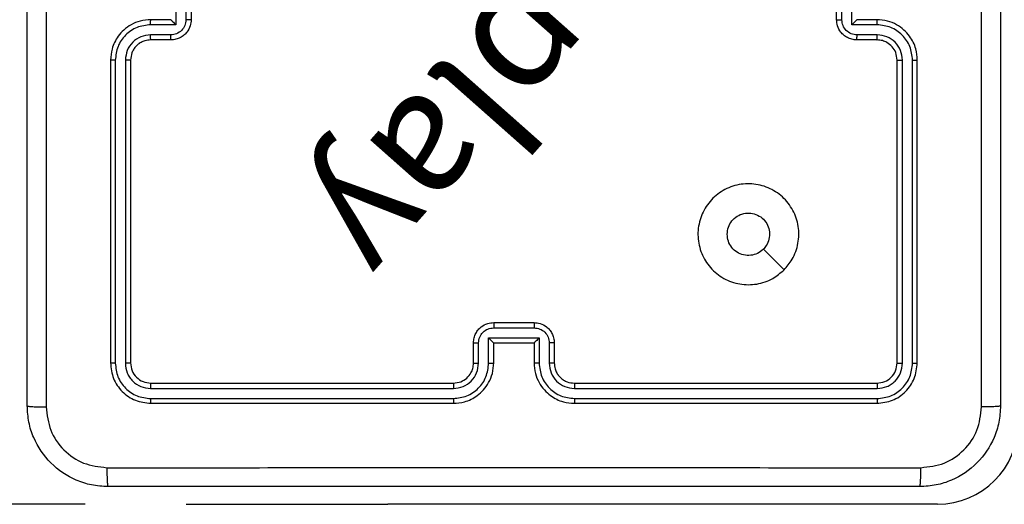
# Model space of a CAD drawing. Units: millimetres. Extents: x -435 to 270, y -203 to 365.
# Drawn here: x -68 to -58, y -23 to -18 of the extents above; entities that cross this region are included whole.
import ezdxf

# ---------------------------------------------------------------- set-up
doc = ezdxf.new("R2010")
doc.units = ezdxf.units.MM
doc.header["$PDSIZE"] = -1
doc.dimstyles.new('ISO-25', dxfattribs={"dimtxt": 2.5, "dimasz": 2.5, "dimexe": 1.25, "dimexo": 0.625, "dimtad": 1, "dimtxsty": 'Standard', "dimcen": 2.5, "dimadec": 0, "dimazin": 0, "dimtfac": 1, "dimtmove": 0, "dimatfit": 3, "dimfxl": 1, "dimarcsym": 0})

# ---------------------------------------------------------------- blocks, each defined once
blk = doc.blocks.new('*D103')
at = {"color": 0, "lineweight": -2, "transparency": 16777216}
for p, q in [((8.2242, 240.7755), (-331.6968, 240.7755)), ((-328.6968, 237.7755), (-328.6968, 27.7708)), ((-328.6968, -200.0495), (-328.6968, 10.1602)), ((8.2242, -203.0495), (-331.6968, -203.0495))]:
    blk.add_line(p, q, dxfattribs=at)
at = {"color": 0, "transparency": 16777216}
for points in [[(-328.1968, 237.7755), (-329.1968, 237.7755), (-328.6968, 240.7755)], [(-329.1968, -200.0495), (-328.1968, -200.0495), (-328.6968, -203.0495)]]:
    blk.add_solid(points, dxfattribs=at)
at = {"layer": 'Defpoints', "color": 0, "transparency": 16777216}
for p in [(11.2242, 240.7755), (-328.6968, -203.0495), (11.2242, -203.0495)]:
    blk.add_point(p, dxfattribs=at)
at = {"color": 0, "transparency": 16777216, "insert": (-328.6968, 18.9655), "char_height": 8.46667, "attachment_point": 5}
blk.add_mtext('444', dxfattribs=at)
blk = doc.blocks.new('*D104')
at = {"color": 0, "lineweight": -2, "transparency": 16777216}
for p, q in [((-65.8508, 60.7755), (-289.4958, 60.7755)), ((-286.4958, 57.7755), (-286.4958, 30.5111)), ((-286.4958, -20.0495), (-286.4958, 12.9005)), ((-66.9508, -23.0495), (-289.4958, -23.0495))]:
    blk.add_line(p, q, dxfattribs=at)
at = {"color": 0, "transparency": 16777216}
for points in [[(-285.9958, 57.7755), (-286.9958, 57.7755), (-286.4958, 60.7755)], [(-286.9958, -20.0495), (-285.9958, -20.0495), (-286.4958, -23.0495)]]:
    blk.add_solid(points, dxfattribs=at)
at = {"layer": 'Defpoints', "color": 0, "transparency": 16777216}
for p in [(-62.8508, 60.7755), (-286.4958, -23.0495), (-63.9508, -23.0495)]:
    blk.add_point(p, dxfattribs=at)
at = {"color": 0, "transparency": 16777216, "insert": (-286.4958, 21.7058), "char_height": 8.46667, "attachment_point": 5}
blk.add_mtext('84', dxfattribs=at)
blk = doc.blocks.new('1465 2dd')
at = {"color": 7, "linetype": 'Continuous', "lineweight": 25}
for p, q in [((-65.9008, -17.8495), (-65.9008, -18.2495)), ((-59.5008, -18.2495), (-59.5008, -17.8495)), ((-59.4488, -18.2497), (-59.4488, -17.8494)), ((-59.3487, -18.2997), (-59.3487, -17.7994)), ((-66.053, -18.0495), (-66.053, -18.2997)), ((-65.9529, -18.0495), (-65.9529, -18.2497)), ((-66.1008, -18.2495), (-66.3008, -18.2495)), ((-66.1008, -18.2496), (-66.1008, -18.2495)), ((-59.1008, -18.2495), (-59.3008, -18.2495)), ((-59.3008, -18.2495), (-59.3008, -18.2496)), ((-66.053, -18.2997), (-66.3032, -18.2997)), ((-59.0985, -18.2997), (-59.3487, -18.2997)), ((-66.103, -18.3998), (-66.3032, -18.3998)), ((-66.1008, -18.4495), (-66.3008, -18.4495)), ((-59.1008, -18.4495), (-59.3008, -18.4495)), ((-59.0985, -18.3998), (-59.2987, -18.3998)), ((-66.7008, -18.6495), (-66.7008, -21.6495)), ((-66.6534, -18.6499), (-66.6534, -21.6519)), ((-66.5533, -18.6499), (-66.5534, -21.6519)), ((-66.5008, -18.6495), (-66.5008, -21.6495)), ((-58.9008, -21.6495), (-58.9008, -18.6495)), ((-58.8483, -21.6519), (-58.8484, -18.6499)), ((-58.7482, -21.6519), (-58.7483, -18.6499)), ((-58.7008, -21.6495), (-58.7008, -18.6495)), ((-62.9008, -21.2495), (-62.5008, -21.2495)), ((-62.901, -21.3016), (-62.5007, -21.3016)), ((-63.1008, -21.6495), (-63.1008, -21.4495)), ((-63.0511, -21.6518), (-63.0511, -21.4517)), ((-62.951, -21.4017), (-62.4507, -21.4017)), ((-62.951, -21.6518), (-62.951, -21.4017)), ((-62.9008, -21.4495), (-62.9009, -21.4495)), ((-62.9008, -21.6495), (-62.9008, -21.4495)), ((-62.9008, -21.4495), (-62.5008, -21.4495)), ((-62.5008, -21.4495), (-62.5008, -21.6495)), ((-62.5008, -21.4495), (-62.5008, -21.4495)), ((-62.4507, -21.4017), (-62.4507, -21.6518)), ((-62.3506, -21.4517), (-62.3506, -21.6518)), ((-62.3008, -21.4495), (-62.3008, -21.6495)), ((-66.3008, -21.8495), (-63.3008, -21.8495)), ((-62.1008, -21.8495), (-59.1008, -21.8495)), ((-66.3032, -21.9021), (-63.3012, -21.902)), ((-62.1005, -21.902), (-59.0985, -21.9021)), ((-66.3032, -22.0021), (-63.3012, -22.0021)), ((-66.3008, -22.0495), (-63.3008, -22.0495)), ((-62.1008, -22.0495), (-59.1008, -22.0495)), ((-62.1005, -22.0021), (-59.0985, -22.0021)), ((-65.9508, -23.0495), (-65.9508, -23.0495)), ((-65.9508, -23.0495), (-63.9508, -23.0495)), ((-58.5008, -23.0495), (-63.9508, -23.0495))]:
    blk.add_line(p, q, dxfattribs=at)
at = {"color": 8, "linetype": 'Continuous', "lineweight": 25}
blk.add_line((-63.9508, -23.0495), (-63.9508, -23.0495), dxfattribs=at)
at = {"color": 7, "linetype": 'Continuous', "lineweight": 25, "flags": 128}
blk.add_lwpolyline([(-60.0224, -20.7278), (-60.1249, -20.6255), (-60.2273, -20.523)], dxfattribs=at)
at = {"color": 7, "linetype": 'Continuous', "lineweight": 25}
blk.add_arc((-58.5008, -22.2495), 0.8, 270, 360, dxfattribs=at)
for points, knots in [([(-67.5258, -22.0745), (-67.5258, -21.1806), (-67.5258, -19.3924), (-67.5258, -16.7067), (-67.5258, -14.9185), (-67.5258, -14.0245)], [0, 0, 0, 0, 0.333296, 0.666701, 1, 1, 1, 1]), ([(-67.3382, -14.0138), (-67.3381, -14.9103), (-67.3381, -16.7031), (-67.3381, -19.3959), (-67.3381, -21.1888), (-67.3382, -22.0853)], [0, 0, 0, 0, 0.333336, 0.666664, 1, 1, 1, 1]), ([(-57.8758, -14.0245), (-57.8758, -14.9185), (-57.8758, -16.7067), (-57.8758, -19.3923), (-57.8758, -21.1806), (-57.8758, -22.0745)], [0, 0, 0, 0, 0.333296, 0.666701, 1, 1, 1, 1]), ([(-58.0635, -22.0853), (-58.0636, -21.413), (-58.0636, -20.0685), (-58.0636, -18.7225), (-58.0636, -18.0495)], [0, 0, 0, 0, 0.500008, 1, 1, 1, 1]), ([(-66.3008, -18.2495), (-66.3359, -18.2522), (-66.4036, -18.2573), (-66.4947, -18.2957), (-66.5685, -18.348), (-66.6387, -18.4259), (-66.691, -18.5283), (-66.6978, -18.6125), (-66.7008, -18.6495)], [0, 0, 0, 0, 0.16766, 0.323201, 0.46661, 0.597875, 0.823049, 1, 1, 1, 1]), ([(-66.3032, -18.2997), (-66.3031, -18.2931), (-66.303, -18.28), (-66.3025, -18.2634), (-66.3018, -18.2519), (-66.3012, -18.2503), (-66.3008, -18.2495)], [0, 0, 0, 0, 0.250171, 0.5, 0.749829, 1, 1, 1, 1]), ([(-65.9529, -18.2497), (-65.9552, -18.2694), (-65.9598, -18.3087), (-65.9945, -18.3583), (-66.0442, -18.3926), (-66.0834, -18.3974), (-66.103, -18.3998)], [0, 0, 0, 0, 0.250433, 0.500122, 0.750061, 1, 1, 1, 1]), ([(-65.9008, -18.2495), (-65.9026, -18.2697), (-65.9066, -18.314), (-65.9353, -18.3664), (-65.9716, -18.4041), (-66.0081, -18.4286), (-66.0521, -18.446), (-66.0843, -18.4483), (-66.1008, -18.4495)], [0, 0, 0, 0, 0.192681, 0.423086, 0.553048, 0.692526, 0.841512, 1, 1, 1, 1]), ([(-66.1008, -18.2496), (-66.1006, -18.25), (-66.1002, -18.2507), (-66.0969, -18.2545), (-66.0916, -18.2602), (-66.0826, -18.2696), (-66.0695, -18.2831), (-66.0585, -18.2942), (-66.053, -18.2997)], [0, 0, 0, 0, 0.1074788, 0.2242621, 0.353492, 0.497511, 0.7485286, 1, 1, 1, 1]), ([(-65.9008, -18.2495), (-65.9011, -18.2495), (-65.9015, -18.2496), (-65.9046, -18.2496), (-65.9095, -18.2496), (-65.916, -18.2496), (-65.924, -18.2496), (-65.933, -18.2497), (-65.9428, -18.2497), (-65.9495, -18.2497), (-65.9529, -18.2497)], [0, 0, 0, 0, 0.125043, 0.250192, 0.375253, 0.5, 0.624747, 0.749808, 0.874957, 1, 1, 1, 1]), ([(-59.5008, -18.2495), (-59.5006, -18.2495), (-59.5002, -18.2496), (-59.4971, -18.2496), (-59.4922, -18.2496), (-59.4857, -18.2496), (-59.4777, -18.2496), (-59.4686, -18.2497), (-59.4589, -18.2497), (-59.4521, -18.2497), (-59.4488, -18.2497)], [0, 0, 0, 0, 0.125043, 0.250193, 0.375254, 0.5, 0.624746, 0.749807, 0.874957, 1, 1, 1, 1]), ([(-59.3008, -18.4495), (-59.3174, -18.4483), (-59.3496, -18.446), (-59.3935, -18.4286), (-59.4301, -18.4041), (-59.4664, -18.3664), (-59.4951, -18.314), (-59.4991, -18.2697), (-59.5008, -18.2495)], [0, 0, 0, 0, 0.158462, 0.30743, 0.446896, 0.576855, 0.807275, 1, 1, 1, 1]), ([(-59.2987, -18.3998), (-59.3183, -18.3974), (-59.3575, -18.3926), (-59.4072, -18.3583), (-59.4419, -18.3087), (-59.4465, -18.2694), (-59.4488, -18.2497)], [0, 0, 0, 0, 0.249939, 0.499877, 0.749566, 1, 1, 1, 1]), ([(-59.3487, -18.2997), (-59.3432, -18.2942), (-59.3322, -18.2831), (-59.3191, -18.2696), (-59.3101, -18.2602), (-59.3048, -18.2545), (-59.3015, -18.2507), (-59.3011, -18.25), (-59.3008, -18.2496)], [0, 0, 0, 0, 0.251469, 0.502487, 0.646497, 0.775726, 0.892514, 1, 1, 1, 1]), ([(-59.0985, -18.2997), (-59.0986, -18.2931), (-59.0986, -18.28), (-59.0992, -18.2634), (-59.0999, -18.2519), (-59.1005, -18.2503), (-59.1008, -18.2495)], [0, 0, 0, 0, 0.250173, 0.5, 0.749827, 1, 1, 1, 1]), ([(-58.7008, -18.6495), (-58.7039, -18.6124), (-58.7108, -18.5282), (-58.7631, -18.4258), (-58.8333, -18.3479), (-58.9071, -18.2957), (-58.9982, -18.2573), (-59.0658, -18.2522), (-59.1008, -18.2495)], [0, 0, 0, 0, 0.177153, 0.402393, 0.533642, 0.677001, 0.832458, 1, 1, 1, 1]), ([(-66.3032, -18.2997), (-66.3491, -18.305), (-66.4407, -18.3157), (-66.5566, -18.3965), (-66.6366, -18.5126), (-66.6478, -18.6041), (-66.6534, -18.6499)], [0, 0, 0, 0, 0.250454, 0.500145, 0.750094, 1, 1, 1, 1]), ([(-58.7483, -18.6499), (-58.7535, -18.604), (-58.7613, -18.5349), (-58.8057, -18.4537), (-58.864, -18.3834), (-58.9615, -18.3163), (-59.0528, -18.3052), (-59.0985, -18.2997)], [0, 0, 0, 0, 0.250115, 0.376409, 0.500757, 0.750377, 1, 1, 1, 1]), ([(-66.3032, -18.3998), (-66.3359, -18.4036), (-66.4014, -18.4112), (-66.4842, -18.4689), (-66.5414, -18.5518), (-66.5493, -18.6172), (-66.5533, -18.6499)], [0, 0, 0, 0, 0.250454, 0.500149, 0.750098, 1, 1, 1, 1]), ([(-66.3008, -18.4495), (-66.3205, -18.4512), (-66.3539, -18.454), (-66.392, -18.4706), (-66.4106, -18.4821), (-66.4175, -18.4871), (-66.4181, -18.4875), (-66.4184, -18.4877), (-66.4184, -18.4877), (-66.4184, -18.4877), (-66.4184, -18.4877), (-66.4277, -18.4945), (-66.447, -18.5112), (-66.4707, -18.5416), (-66.4945, -18.5876), (-66.4983, -18.6252), (-66.5008, -18.6495)], [0, 0, 0, 0, 0.187863, 0.31882, 0.392609, 0.397805, 0.400067, 0.400334, 0.400466, 0.400483, 0.400491, 0.400494, 0.510635, 0.642587, 0.768289, 1, 1, 1, 1]), ([(-66.3008, -18.4495), (-66.3011, -18.4488), (-66.3017, -18.4472), (-66.3025, -18.4358), (-66.303, -18.4193), (-66.3031, -18.4063), (-66.3032, -18.3998)], [0, 0, 0, 0, 0.250168, 0.5, 0.749832, 1, 1, 1, 1]), ([(-66.1008, -18.4495), (-66.1012, -18.4486), (-66.1018, -18.4466), (-66.1025, -18.4334), (-66.1029, -18.417), (-66.103, -18.4055), (-66.103, -18.3998)], [0, 0, 0, 0, 0.279845, 0.55908, 0.779488, 1, 1, 1, 1]), ([(-59.3008, -18.4495), (-59.3005, -18.4486), (-59.2999, -18.4466), (-59.2992, -18.4334), (-59.2987, -18.417), (-59.2987, -18.4055), (-59.2987, -18.3998)], [0, 0, 0, 0, 0.279846, 0.559079, 0.779488, 1, 1, 1, 1]), ([(-59.1008, -18.4495), (-59.1005, -18.4488), (-59.0999, -18.4472), (-59.0992, -18.4358), (-59.0986, -18.4193), (-59.0986, -18.4063), (-59.0985, -18.3998)], [0, 0, 0, 0, 0.2501694, 0.5, 0.7498306, 1, 1, 1, 1]), ([(-58.9008, -18.6495), (-58.9037, -18.6239), (-58.9091, -18.5759), (-58.9481, -18.5148), (-58.9957, -18.4763), (-59.0484, -18.4537), (-59.0825, -18.451), (-59.1008, -18.4495)], [0, 0, 0, 0, 0.244394, 0.456893, 0.674663, 0.824015, 1, 1, 1, 1]), ([(-58.8484, -18.6499), (-58.8522, -18.6171), (-58.8598, -18.5516), (-58.9176, -18.4688), (-59.0005, -18.4117), (-59.0659, -18.4037), (-59.0985, -18.3998)], [0, 0, 0, 0, 0.250433, 0.500125, 0.750064, 1, 1, 1, 1]), ([(-66.6534, -18.6499), (-66.6597, -18.6499), (-66.6722, -18.6499), (-66.6879, -18.6498), (-66.6987, -18.6497), (-66.7001, -18.6496), (-66.7008, -18.6495)], [0, 0, 0, 0, 0.250147, 0.5, 0.749853, 1, 1, 1, 1]), ([(-66.5008, -18.6495), (-66.5011, -18.6496), (-66.5015, -18.6496), (-66.5047, -18.6497), (-66.5096, -18.6498), (-66.5161, -18.6498), (-66.5242, -18.6499), (-66.5333, -18.6499), (-66.5432, -18.6499), (-66.5499, -18.6499), (-66.5533, -18.6499)], [0, 0, 0, 0, 0.1250437, 0.2501917, 0.3752531, 0.5, 0.6247469, 0.7498083, 0.8749563, 1, 1, 1, 1]), ([(-58.9008, -18.6495), (-58.9006, -18.6496), (-58.9002, -18.6496), (-58.897, -18.6497), (-58.8921, -18.6498), (-58.8856, -18.6498), (-58.8775, -18.6499), (-58.8683, -18.6499), (-58.8585, -18.6499), (-58.8517, -18.6499), (-58.8484, -18.6499)], [0, 0, 0, 0, 0.125044, 0.250195, 0.375257, 0.5, 0.624743, 0.749805, 0.874956, 1, 1, 1, 1]), ([(-58.7483, -18.6499), (-58.742, -18.6499), (-58.7294, -18.6499), (-58.7138, -18.6498), (-58.703, -18.6497), (-58.7016, -18.6496), (-58.7008, -18.6495)], [0, 0, 0, 0, 0.25015, 0.5, 0.74985, 1, 1, 1, 1]), ([(-60.0224, -20.7278), (-60.0583, -20.7581), (-60.1373, -20.8249), (-60.2917, -20.8768), (-60.4621, -20.876), (-60.6245, -20.8201), (-60.7575, -20.712), (-60.8478, -20.567), (-60.8848, -20.4004), (-60.8644, -20.2304), (-60.7891, -20.0769), (-60.6673, -19.9566), (-60.5123, -19.8839), (-60.3422, -19.8662), (-60.1759, -19.9057), (-60.0321, -19.9985), (-59.9269, -20.1333), (-59.8723, -20.2955), (-59.8752, -20.4661), (-59.9281, -20.6175), (-59.9937, -20.6942), (-60.0224, -20.7278)], [0, 0, 0, 0, 0.044736, 0.098639, 0.151934, 0.205874, 0.260191, 0.313198, 0.366982, 0.420857, 0.474336, 0.527986, 0.581906, 0.635427, 0.689069, 0.742821, 0.79663, 0.850209, 0.903793, 0.957775, 1, 1, 1, 1]), ([(-60.5858, -20.3746), (-60.5835, -20.351), (-60.5789, -20.3038), (-60.5427, -20.2409), (-60.4895, -20.1931), (-60.423, -20.1658), (-60.3513, -20.1619), (-60.2824, -20.182), (-60.2239, -20.2238), (-60.1826, -20.2826), (-60.163, -20.3519), (-60.1677, -20.4235), (-60.1917, -20.4825), (-60.2173, -20.5116), (-60.2273, -20.523)], [0, 0, 0, 0, 0.085849, 0.171701, 0.257506, 0.34329, 0.4291, 0.514999, 0.600978, 0.686987, 0.772999, 0.858939, 0.944849, 1, 1, 1, 1]), ([(-60.2273, -20.523), (-60.2456, -20.538), (-60.2823, -20.5682), (-60.3523, -20.587), (-60.4237, -20.5832), (-60.4902, -20.5555), (-60.5433, -20.5075), (-60.579, -20.4448), (-60.5836, -20.3978), (-60.5858, -20.3746)], [0, 0, 0, 0, 0.143036, 0.28607, 0.429053, 0.572254, 0.715511, 0.858783, 1, 1, 1, 1]), ([(-63.1008, -21.4495), (-63.0997, -21.433), (-63.0974, -21.4009), (-63.0799, -21.357), (-63.0556, -21.3204), (-63.0178, -21.2841), (-62.9655, -21.2553), (-62.9211, -21.2513), (-62.9008, -21.2495)], [0, 0, 0, 0, 0.158211, 0.307, 0.446359, 0.576282, 0.806845, 1, 1, 1, 1]), ([(-62.9008, -21.2495), (-62.9009, -21.2497), (-62.9009, -21.2502), (-62.9009, -21.2533), (-62.9009, -21.2582), (-62.9009, -21.2647), (-62.9009, -21.2727), (-62.901, -21.2817), (-62.901, -21.2915), (-62.901, -21.2982), (-62.901, -21.3016)], [0, 0, 0, 0, 0.125043, 0.250193, 0.375254, 0.5, 0.624746, 0.749807, 0.874957, 1, 1, 1, 1]), ([(-62.5008, -21.2495), (-62.5008, -21.2497), (-62.5008, -21.2502), (-62.5008, -21.2533), (-62.5008, -21.2582), (-62.5007, -21.2647), (-62.5007, -21.2727), (-62.5007, -21.2817), (-62.5007, -21.2915), (-62.5007, -21.2982), (-62.5007, -21.3016)], [0, 0, 0, 0, 0.125043, 0.250192, 0.375253, 0.5, 0.624747, 0.749808, 0.874957, 1, 1, 1, 1]), ([(-62.5008, -21.2495), (-62.4807, -21.2513), (-62.4365, -21.2552), (-62.3842, -21.2839), (-62.3464, -21.3201), (-62.3219, -21.3567), (-62.3044, -21.4007), (-62.302, -21.4329), (-62.3008, -21.4495)], [0, 0, 0, 0, 0.192248, 0.422509, 0.552507, 0.692093, 0.841259, 1, 1, 1, 1]), ([(-63.0511, -21.4517), (-63.0488, -21.432), (-63.0442, -21.3928), (-63.0096, -21.3431), (-62.9598, -21.3088), (-62.9206, -21.304), (-62.901, -21.3016)], [0, 0, 0, 0, 0.250457, 0.500151, 0.750096, 1, 1, 1, 1]), ([(-62.5007, -21.3016), (-62.4811, -21.304), (-62.4418, -21.3088), (-62.3921, -21.3431), (-62.3575, -21.3928), (-62.3529, -21.432), (-62.3506, -21.4517)], [0, 0, 0, 0, 0.249903, 0.499849, 0.749544, 1, 1, 1, 1]), ([(-63.1008, -21.4495), (-63.0999, -21.4499), (-63.098, -21.4505), (-63.0847, -21.4512), (-63.0683, -21.4516), (-63.0568, -21.4517), (-63.0511, -21.4517)], [0, 0, 0, 0, 0.279846, 0.559079, 0.779488, 1, 1, 1, 1]), ([(-62.951, -21.4017), (-62.9455, -21.4072), (-62.9344, -21.4181), (-62.9209, -21.4313), (-62.9115, -21.4403), (-62.9058, -21.4456), (-62.902, -21.4489), (-62.9013, -21.4493), (-62.9009, -21.4495)], [0, 0, 0, 0, 0.25147, 0.502487, 0.646497, 0.775725, 0.892512, 1, 1, 1, 1]), ([(-62.4507, -21.4017), (-62.4562, -21.4072), (-62.4672, -21.4182), (-62.4807, -21.4313), (-62.4902, -21.4403), (-62.4959, -21.4455), (-62.4997, -21.4489), (-62.5004, -21.4493), (-62.5008, -21.4495)], [0, 0, 0, 0, 0.251476, 0.502491, 0.646471, 0.77567, 0.892481, 1, 1, 1, 1]), ([(-62.3008, -21.4495), (-62.3018, -21.4499), (-62.3037, -21.4505), (-62.317, -21.4512), (-62.3334, -21.4516), (-62.3449, -21.4517), (-62.3506, -21.4517)], [0, 0, 0, 0, 0.279845, 0.55908, 0.779488, 1, 1, 1, 1]), ([(-66.6534, -21.6519), (-66.6605, -21.6518), (-66.6745, -21.6517), (-66.69, -21.6511), (-66.6991, -21.6503), (-66.7003, -21.6498), (-66.7008, -21.6495)], [0, 0, 0, 0, 0.279838, 0.559146, 0.779529, 1, 1, 1, 1]), ([(-66.7008, -21.6495), (-66.6948, -21.702), (-66.6828, -21.8068), (-66.5903, -21.9391), (-66.458, -22.0315), (-66.3532, -22.0435), (-66.3008, -22.0495)], [0, 0, 0, 0, 0.250151, 0.500129, 0.750042, 1, 1, 1, 1]), ([(-66.6534, -21.6519), (-66.6479, -21.6976), (-66.6368, -21.7889), (-66.5696, -21.8866), (-66.4993, -21.9448), (-66.4181, -21.9892), (-66.3491, -21.9969), (-66.3032, -22.0021)], [0, 0, 0, 0, 0.249619, 0.499221, 0.623817, 0.749846, 1, 1, 1, 1]), ([(-66.5008, -21.6495), (-66.5019, -21.6499), (-66.504, -21.6506), (-66.5181, -21.6514), (-66.5355, -21.6519), (-66.5474, -21.6519), (-66.5534, -21.6519)], [0, 0, 0, 0, 0.279843, 0.559005, 0.779447, 1, 1, 1, 1]), ([(-66.5534, -21.6519), (-66.5497, -21.6847), (-66.5441, -21.734), (-66.5124, -21.792), (-66.4708, -21.8422), (-66.4011, -21.8902), (-66.3358, -21.8981), (-66.3032, -21.9021)], [0, 0, 0, 0, 0.250153, 0.37617, 0.500781, 0.750383, 1, 1, 1, 1]), ([(-66.5008, -21.6495), (-66.4978, -21.6757), (-66.4918, -21.7281), (-66.4456, -21.7943), (-66.3794, -21.8405), (-66.327, -21.8465), (-66.3008, -21.8495)], [0, 0, 0, 0, 0.250208, 0.50013, 0.749986, 1, 1, 1, 1]), ([(-63.3012, -22.0021), (-63.2554, -21.9965), (-63.1639, -21.9853), (-63.0478, -21.9053), (-62.967, -21.7894), (-62.9563, -21.6977), (-62.951, -21.6518)], [0, 0, 0, 0, 0.249904, 0.499848, 0.749541, 1, 1, 1, 1]), ([(-63.3012, -21.902), (-63.2684, -21.8982), (-63.2029, -21.8906), (-63.1201, -21.8328), (-63.063, -21.7499), (-63.055, -21.6845), (-63.0511, -21.6518)], [0, 0, 0, 0, 0.2504328, 0.500125, 0.750064, 1, 1, 1, 1]), ([(-63.3008, -22.0495), (-63.2637, -22.0465), (-63.1793, -22.0396), (-63.0768, -21.9871), (-62.999, -21.9169), (-62.9469, -21.8431), (-62.9086, -21.7521), (-62.9035, -21.6846), (-62.9008, -21.6495)], [0, 0, 0, 0, 0.177609, 0.403002, 0.534212, 0.677457, 0.832724, 1, 1, 1, 1]), ([(-63.3008, -21.8495), (-63.2752, -21.8467), (-63.2272, -21.8413), (-63.166, -21.8022), (-63.1275, -21.7546), (-63.105, -21.7018), (-63.1023, -21.6679), (-63.1008, -21.6495)], [0, 0, 0, 0, 0.244434, 0.457338, 0.675442, 0.824543, 1, 1, 1, 1]), ([(-63.1008, -21.6495), (-63.1001, -21.6498), (-63.0985, -21.6504), (-63.0871, -21.6512), (-63.0706, -21.6517), (-63.0576, -21.6518), (-63.0511, -21.6518)], [0, 0, 0, 0, 0.250169, 0.5, 0.749831, 1, 1, 1, 1]), ([(-62.951, -21.6518), (-62.9444, -21.6518), (-62.9313, -21.6517), (-62.9147, -21.6512), (-62.9032, -21.6504), (-62.9016, -21.6498), (-62.9008, -21.6495)], [0, 0, 0, 0, 0.250173, 0.5, 0.749827, 1, 1, 1, 1]), ([(-62.4507, -21.6518), (-62.4572, -21.6518), (-62.4703, -21.6517), (-62.487, -21.6512), (-62.4985, -21.6504), (-62.5001, -21.6498), (-62.5008, -21.6495)], [0, 0, 0, 0, 0.250171, 0.5, 0.749829, 1, 1, 1, 1]), ([(-62.5008, -21.6495), (-62.4982, -21.6847), (-62.493, -21.7524), (-62.4545, -21.8437), (-62.4021, -21.9175), (-62.3241, -21.9875), (-62.2219, -22.0397), (-62.1378, -22.0465), (-62.1008, -22.0495)], [0, 0, 0, 0, 0.167928, 0.323661, 0.467185, 0.598489, 0.82351, 1, 1, 1, 1]), ([(-62.4507, -21.6518), (-62.4453, -21.6977), (-62.4347, -21.7894), (-62.3539, -21.9053), (-62.2378, -21.9853), (-62.1462, -21.9965), (-62.1005, -22.0021)], [0, 0, 0, 0, 0.2504545, 0.5001452, 0.7500945, 1, 1, 1, 1]), ([(-62.3008, -21.6495), (-62.3016, -21.6498), (-62.3032, -21.6504), (-62.3146, -21.6512), (-62.3311, -21.6517), (-62.3441, -21.6518), (-62.3506, -21.6518)], [0, 0, 0, 0, 0.2501684, 0.5, 0.7498316, 1, 1, 1, 1]), ([(-62.3506, -21.6518), (-62.3468, -21.6846), (-62.3392, -21.7501), (-62.2815, -21.8329), (-62.1986, -21.8901), (-62.1332, -21.898), (-62.1005, -21.902)], [0, 0, 0, 0, 0.250454, 0.500149, 0.750098, 1, 1, 1, 1]), ([(-62.3008, -21.6495), (-62.2992, -21.6694), (-62.2964, -21.7029), (-62.2796, -21.741), (-62.2681, -21.7595), (-62.2633, -21.7662), (-62.2628, -21.7669), (-62.2627, -21.7671), (-62.2626, -21.7671), (-62.2626, -21.7671), (-62.2626, -21.7671), (-62.2559, -21.7764), (-62.2392, -21.7957), (-62.2088, -21.8194), (-62.1628, -21.8432), (-62.1252, -21.847), (-62.1008, -21.8495)], [0, 0, 0, 0, 0.189211, 0.320293, 0.392972, 0.397941, 0.400083, 0.400334, 0.400459, 0.400474, 0.400482, 0.400485, 0.51069, 0.642687, 0.768395, 1, 1, 1, 1]), ([(-59.1008, -21.8495), (-59.0746, -21.8465), (-59.0222, -21.8405), (-58.9561, -21.7942), (-58.9098, -21.7281), (-58.9038, -21.6757), (-58.9008, -21.6495)], [0, 0, 0, 0, 0.250209, 0.500129, 0.749985, 1, 1, 1, 1]), ([(-59.1008, -22.0495), (-59.0484, -22.0435), (-58.9436, -22.0315), (-58.8113, -21.939), (-58.7189, -21.8067), (-58.7069, -21.7019), (-58.7008, -21.6495)], [0, 0, 0, 0, 0.2501512, 0.5001285, 0.7500415, 1, 1, 1, 1]), ([(-59.0985, -22.0021), (-59.0528, -21.9966), (-58.9614, -21.9855), (-58.8638, -21.9183), (-58.8056, -21.848), (-58.7612, -21.7668), (-58.7534, -21.6978), (-58.7482, -21.6519)], [0, 0, 0, 0, 0.249619, 0.499221, 0.623817, 0.749846, 1, 1, 1, 1]), ([(-59.0985, -21.9021), (-59.0657, -21.8984), (-59.0164, -21.8928), (-58.9584, -21.8611), (-58.9082, -21.8195), (-58.8602, -21.7498), (-58.8523, -21.6845), (-58.8483, -21.6519)], [0, 0, 0, 0, 0.250153, 0.37617, 0.500781, 0.750383, 1, 1, 1, 1]), ([(-58.9008, -21.6495), (-58.8998, -21.6499), (-58.8977, -21.6506), (-58.8836, -21.6514), (-58.8662, -21.6519), (-58.8543, -21.6519), (-58.8483, -21.6519)], [0, 0, 0, 0, 0.279843, 0.559004, 0.779447, 1, 1, 1, 1]), ([(-58.7482, -21.6519), (-58.7412, -21.6518), (-58.7272, -21.6517), (-58.7117, -21.6511), (-58.7025, -21.6503), (-58.7014, -21.6498), (-58.7008, -21.6495)], [0, 0, 0, 0, 0.2798379, 0.5591463, 0.7795289, 1, 1, 1, 1]), ([(-66.3008, -21.8495), (-66.3012, -21.8506), (-66.3019, -21.8526), (-66.3027, -21.8668), (-66.3032, -21.8842), (-66.3032, -21.8961), (-66.3032, -21.9021)], [0, 0, 0, 0, 0.279843, 0.559005, 0.779447, 1, 1, 1, 1]), ([(-63.3008, -21.8495), (-63.3009, -21.8497), (-63.3009, -21.8502), (-63.301, -21.8534), (-63.3011, -21.8582), (-63.3011, -21.8648), (-63.3012, -21.8729), (-63.3012, -21.882), (-63.3012, -21.8919), (-63.3012, -21.8986), (-63.3012, -21.902)], [0, 0, 0, 0, 0.125044, 0.250195, 0.375257, 0.5, 0.624743, 0.749805, 0.874956, 1, 1, 1, 1]), ([(-62.1008, -21.8495), (-62.1008, -21.8497), (-62.1008, -21.8502), (-62.1007, -21.8534), (-62.1006, -21.8582), (-62.1006, -21.8648), (-62.1005, -21.8729), (-62.1005, -21.882), (-62.1005, -21.8919), (-62.1005, -21.8986), (-62.1005, -21.902)], [0, 0, 0, 0, 0.125044, 0.250192, 0.375253, 0.5, 0.624747, 0.749808, 0.874956, 1, 1, 1, 1]), ([(-59.1008, -21.8495), (-59.1005, -21.8506), (-59.0998, -21.8526), (-59.099, -21.8668), (-59.0985, -21.8842), (-59.0985, -21.8961), (-59.0985, -21.9021)], [0, 0, 0, 0, 0.279843, 0.559005, 0.779447, 1, 1, 1, 1]), ([(-66.3032, -22.0021), (-66.3031, -22.0092), (-66.303, -22.0232), (-66.3024, -22.0387), (-66.3016, -22.0478), (-66.3011, -22.049), (-66.3008, -22.0495)], [0, 0, 0, 0, 0.279838, 0.559146, 0.779529, 1, 1, 1, 1]), ([(-63.3012, -22.0021), (-63.3012, -22.0084), (-63.3012, -22.0209), (-63.3011, -22.0366), (-63.301, -22.0474), (-63.3009, -22.0488), (-63.3008, -22.0495)], [0, 0, 0, 0, 0.25015, 0.5, 0.74985, 1, 1, 1, 1]), ([(-62.1005, -22.0021), (-62.1005, -22.0084), (-62.1005, -22.0209), (-62.1006, -22.0366), (-62.1007, -22.0474), (-62.1008, -22.0488), (-62.1008, -22.0495)], [0, 0, 0, 0, 0.250147, 0.5, 0.749853, 1, 1, 1, 1]), ([(-59.0985, -22.0021), (-59.0985, -22.0092), (-59.0987, -22.0232), (-59.0993, -22.0387), (-59.1001, -22.0478), (-59.1006, -22.049), (-59.1008, -22.0495)], [0, 0, 0, 0, 0.279838, 0.559146, 0.779529, 1, 1, 1, 1]), ([(-67.5258, -22.0745), (-67.5229, -22.0759), (-67.5171, -22.0786), (-67.4747, -22.0821), (-67.413, -22.0846), (-67.3631, -22.085), (-67.3382, -22.0853)], [0, 0, 0, 0, 0.249939, 0.499873, 0.749597, 1, 1, 1, 1]), ([(-66.7258, -22.8745), (-66.7804, -22.8713), (-66.8881, -22.8649), (-67.0882, -22.8), (-67.3059, -22.6545), (-67.4514, -22.4367), (-67.5162, -22.2366), (-67.5226, -22.129), (-67.5258, -22.0745)], [0, 0, 0, 0, 0.130546, 0.257575, 0.500017, 0.742666, 0.869631, 1, 1, 1, 1]), ([(-67.3382, -22.0853), (-67.3291, -22.164), (-67.311, -22.3215), (-67.172, -22.5206), (-66.9727, -22.6592), (-66.8153, -22.6776), (-66.7366, -22.6869)], [0, 0, 0, 0, 0.249954, 0.500054, 0.749966, 1, 1, 1, 1]), ([(-57.8758, -22.0745), (-57.8791, -22.1291), (-57.8855, -22.2367), (-57.9504, -22.4369), (-58.0959, -22.6546), (-58.3136, -22.8001), (-58.5138, -22.8649), (-58.6214, -22.8713), (-58.6758, -22.8745)], [0, 0, 0, 0, 0.130546, 0.257575, 0.500017, 0.742666, 0.869631, 1, 1, 1, 1]), ([(-58.6651, -22.6869), (-58.5864, -22.6778), (-58.4289, -22.6597), (-58.2297, -22.5207), (-58.0912, -22.3214), (-58.0728, -22.164), (-58.0635, -22.0853)], [0, 0, 0, 0, 0.249954, 0.500054, 0.749966, 1, 1, 1, 1]), ([(-57.8758, -22.0745), (-57.8787, -22.0759), (-57.8842, -22.0786), (-57.927, -22.0821), (-57.9889, -22.0845), (-58.0386, -22.085), (-58.0635, -22.0853)], [0, 0, 0, 0, 0.250402, 0.500126, 0.750061, 1, 1, 1, 1]), ([(-66.7366, -22.6869), (-65.8401, -22.6868), (-64.0472, -22.6867), (-61.3545, -22.6867), (-59.5616, -22.6868), (-58.6651, -22.6869)], [0, 0, 0, 0, 0.333336, 0.666664, 1, 1, 1, 1]), ([(-66.7366, -22.6869), (-66.7363, -22.7118), (-66.7359, -22.7617), (-66.7334, -22.8234), (-66.7299, -22.8658), (-66.7272, -22.8716), (-66.7258, -22.8745)], [0, 0, 0, 0, 0.250403, 0.500127, 0.750061, 1, 1, 1, 1]), ([(-58.6758, -22.8745), (-58.6745, -22.8716), (-58.6718, -22.8658), (-58.6683, -22.8234), (-58.6658, -22.7617), (-58.6654, -22.7118), (-58.6651, -22.6869)], [0, 0, 0, 0, 0.249939, 0.499873, 0.749597, 1, 1, 1, 1]), ([(-58.6758, -22.8745), (-59.5698, -22.8745), (-61.358, -22.8745), (-64.0437, -22.8745), (-65.8319, -22.8745), (-66.7258, -22.8745)], [0, 0, 0, 0, 0.333296, 0.666701, 1, 1, 1, 1])]:
    blk.add_open_spline(points, degree=3, knots=knots, dxfattribs=at)
at = {"color": 7, "linetype": 'Continuous', "lineweight": 25, "insert": (-59.566, -16.1006), "char_height": 1.2, "attachment_point": 1, "rotation": 228.48821}
blk.add_mtext_dynamic_manual_height_columns('{\\fHL Dongian|b1|i0|c0|p2;Win play}', width=8.098511, gutter_width=88.1944, heights=[0], dxfattribs=at)

msp = doc.modelspace()

# ---------------------------------------------------------------- block references
msp.add_blockref('1465 2dd', (0, 0))

# ---------------------------------------------------------------- dimensions: what is measured, and where the dimension line sits
for base, p1, p2, angle, picture, middle in [((-328.6968, -203.0495), (11.2242, 240.7755), (11.2242, -203.0495), 90, '*D103', (-328.6968, 18.9655)), ((-286.4958, -23.0495), (-62.8508, 60.7755), (-63.9508, -23.0495), 270, '*D104', (-286.4958, 21.7058))]:
    dim = msp.add_linear_dim(base=base, p1=p1, p2=p2, angle=angle, dimstyle='ISO-25', override={"dimscale": 30, "dimtxt": 0.282222, "dimasz": 0.1, "dimexe": 0.1, "dimexo": 0.1, "dimgap": 0.1524, "dimtih": 1, "dimtoh": 1, "dimdec": 0, "dimlfac": 1, "dimzin": 1, "dimadec": 2, "dimtdec": 0, "dimtzin": 1})
    dim.commit()
    dim.dimension.update_dxf_attribs({"geometry": picture, "text_midpoint": middle, "dimtype": 160})

doc.saveas('drawing.dxf')
